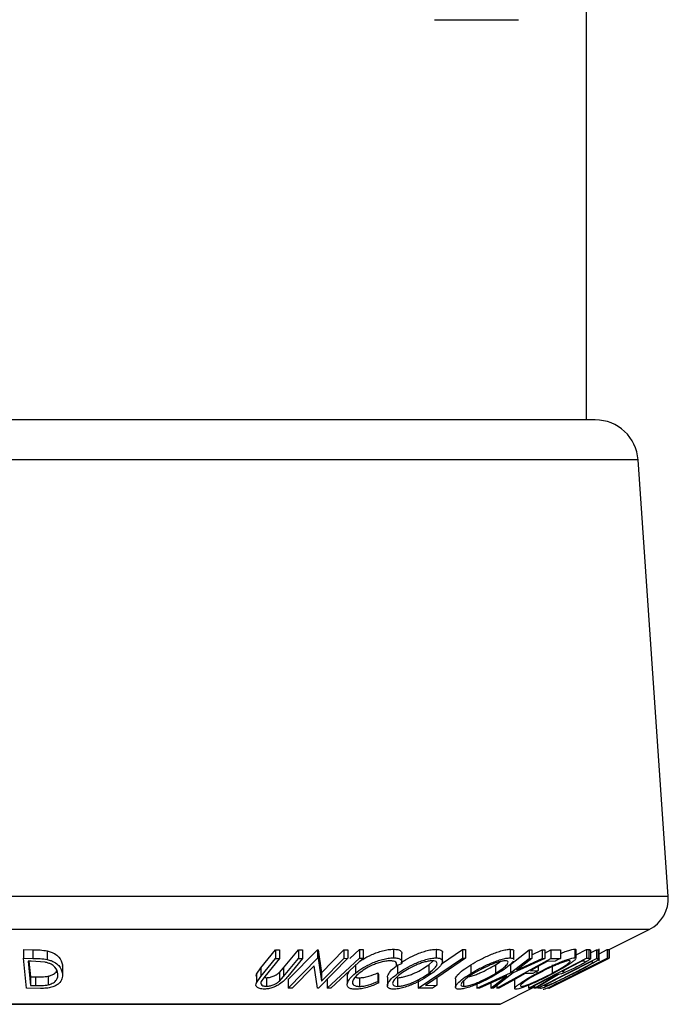
# Model space of a CAD drawing. Units: millimetres. Extents: x 5 to 292, y 5 to 205.
# Drawn here: x 177 to 187, y 148 to 162 of the extents above; entities that cross this region are included whole.
import ezdxf

# ---------------------------------------------------------------- set-up
doc = ezdxf.new("R2010")
doc.units = ezdxf.units.MM

msp = doc.modelspace()

# ---------------------------------------------------------------- linework, layer by layer
at = {"color": 7, "linetype": 'Continuous', "lineweight": 25}
for p, q in [((185.3995, 156.4228), (185.3995, 170.4228)), ((183.1909, 162.2322), (184.412, 162.2322)), ((185.5254, 156.4228), (170.1922, 156.4228)), ((186.5859, 149.5054), (186.149, 155.8408)), ((185.7289, 148.7329), (186.3107, 149.0237)), ((177.223, 148.7316), (177.3566, 148.73)), ((177.223, 148.7316), (177.223, 148.6066)), ((177.3566, 148.73), (177.3566, 148.605)), ((177.5681, 148.7141), (177.5681, 148.5891)), ((180.6675, 148.468), (180.8821, 148.7295)), ((180.8821, 148.7295), (180.9413, 148.7287)), ((180.8821, 148.7295), (180.8821, 148.6045)), ((180.9413, 148.7287), (180.9413, 148.6037)), ((180.9999, 148.4671), (181.2145, 148.7286)), ((181.064, 148.2962), (181.49, 148.7311)), ((181.2145, 148.7286), (181.2735, 148.7294)), ((181.2145, 148.7286), (181.2145, 148.6036)), ((181.2735, 148.7294), (181.2735, 148.6044)), ((181.49, 148.7311), (181.5023, 148.7309)), ((181.49, 148.7311), (181.49, 148.6061)), ((181.5023, 148.7309), (181.5499, 148.3973)), ((181.5023, 148.7309), (181.5023, 148.6059)), ((181.5499, 148.3973), (181.876, 148.7303)), ((181.876, 148.7303), (181.9315, 148.7312)), ((181.876, 148.7303), (181.876, 148.6053)), ((181.9315, 148.7312), (181.9315, 148.6062)), ((181.96, 148.6012), (182.1034, 148.7332)), ((182.1034, 148.7332), (182.1576, 148.7331)), ((182.1034, 148.7332), (182.1034, 148.6082)), ((182.1576, 148.7331), (182.1576, 148.6081)), ((182.5936, 148.7379), (182.5936, 148.6129)), ((182.7167, 148.5491), (182.7167, 148.6741)), ((183.2143, 148.7371), (183.2143, 148.6121)), ((183.2933, 148.5257), (183.6, 148.7327)), ((183.3068, 148.5644), (183.3068, 148.6895)), ((183.6, 148.7327), (183.6435, 148.7323)), ((183.6, 148.7327), (183.6, 148.6077)), ((183.6435, 148.7323), (183.6435, 148.6073)), ((184.2887, 148.7378), (184.2887, 148.6128)), ((184.2955, 148.5185), (184.5652, 148.7303)), ((184.3419, 148.5876), (184.3419, 148.7126)), ((184.5652, 148.7303), (184.6026, 148.7294)), ((184.5652, 148.7303), (184.5652, 148.6053)), ((184.6026, 148.7294), (184.6026, 148.6044)), ((184.6026, 148.6589), (184.7562, 148.7293)), ((184.7562, 148.7293), (184.7932, 148.7302)), ((184.7562, 148.7293), (184.7562, 148.6043)), ((184.7932, 148.6828), (184.8787, 148.7302)), ((184.7932, 148.7302), (184.7932, 148.6052)), ((184.8787, 148.7302), (185.0189, 148.7307)), ((184.8787, 148.7302), (184.8787, 148.6052)), ((185.0189, 148.7307), (185.0189, 148.6057)), ((185.2285, 148.7401), (185.2285, 148.6151)), ((185.247, 148.6553), (185.3965, 148.7328)), ((185.247, 148.6042), (185.247, 148.7292)), ((185.3965, 148.7328), (185.4305, 148.7318)), ((185.3965, 148.7328), (185.3965, 148.6078)), ((185.4305, 148.7318), (185.4305, 148.6068)), ((185.4572, 148.6849), (185.5441, 148.729)), ((185.4572, 148.7258), (185.4572, 148.6008)), ((185.5441, 148.729), (185.5681, 148.7274)), ((185.5441, 148.729), (185.5441, 148.604)), ((185.5681, 148.7274), (185.5681, 148.6024)), ((185.5829, 148.5686), (185.5829, 148.7454)), ((185.5829, 148.6732), (185.7, 148.7318)), ((185.7, 148.7318), (185.7233, 148.7326)), ((185.7, 148.7318), (185.7, 148.6068)), ((185.7233, 148.7326), (185.7233, 148.6076)), ((185.7289, 148.7332), (185.7289, 148.6082)), ((177.2656, 148.1712), (177.223, 148.6066)), ((177.223, 148.6066), (177.3566, 148.605)), ((177.3345, 148.5629), (177.2889, 148.5633)), ((177.2889, 148.5633), (177.3233, 148.2113)), ((177.3011, 148.5632), (177.3233, 148.3363)), ((177.535, 148.5498), (177.3345, 148.5629)), ((180.6675, 148.343), (180.8821, 148.6045)), ((180.9413, 148.6037), (180.7267, 148.3421)), ((180.8821, 148.6045), (180.9413, 148.6037)), ((180.9999, 148.3421), (181.2145, 148.6036)), ((181.2735, 148.6044), (181.0589, 148.3429)), ((181.064, 148.1712), (181.49, 148.6061)), ((181.2145, 148.6036), (181.2735, 148.6044)), ((181.49, 148.6061), (181.5023, 148.6059)), ((181.5023, 148.6059), (181.5499, 148.2723)), ((181.9315, 148.6062), (181.5055, 148.1713)), ((181.5499, 148.2723), (181.876, 148.6053)), ((181.876, 148.6053), (181.9315, 148.6062)), ((182.1034, 148.6082), (182.1576, 148.6081)), ((182.7122, 148.5246), (182.6397, 148.4974)), ((182.6397, 148.521), (182.6397, 148.4974)), ((182.9543, 148.1719), (183.6, 148.6077)), ((183.1073, 148.5118), (183.1736, 148.5675)), ((183.6, 148.6077), (183.6435, 148.6073)), ((184.0772, 148.5124), (184.144, 148.557)), ((184.0981, 148.1718), (184.8787, 148.6052)), ((184.2955, 148.3935), (184.5652, 148.6053)), ((184.7932, 148.6052), (184.3333, 148.3935)), ((184.6026, 148.6044), (184.3856, 148.4345)), ((184.3856, 148.4345), (184.7562, 148.6043)), ((184.5544, 148.1714), (185.3965, 148.6078)), ((184.5652, 148.6053), (184.6026, 148.6044)), ((184.6918, 148.1711), (185.5441, 148.604)), ((184.7562, 148.6043), (184.7932, 148.6052)), ((185.4723, 148.561), (184.7833, 148.211)), ((184.9419, 148.563), (184.8296, 148.5621)), ((184.8311, 148.1717), (185.7, 148.6068)), ((184.8547, 148.1712), (185.7289, 148.6082)), ((184.8787, 148.6052), (185.0189, 148.6057)), ((185.3611, 148.5639), (185.3311, 148.5644)), ((185.3965, 148.6078), (185.4305, 148.6068)), ((185.4305, 148.6068), (185.4572, 148.6008)), ((185.4805, 148.5605), (185.4723, 148.561)), ((185.4917, 148.5475), (185.4805, 148.5605)), ((185.5441, 148.604), (185.5681, 148.6024)), ((185.5853, 148.5399), (185.7204, 148.6074)), ((185.6377, 148.5646), (185.6184, 148.5634)), ((185.7, 148.6068), (185.7233, 148.6076)), ((185.7289, 148.6082), (185.7286, 148.6079)), ((177.7878, 148.5091), (177.7859, 148.4933)), ((177.7878, 148.5091), (177.7878, 148.3841)), ((180.6036, 148.3766), (180.6675, 148.468)), ((180.6675, 148.468), (180.6675, 148.343)), ((180.9382, 148.3993), (180.9999, 148.4671)), ((180.9382, 148.3993), (180.9382, 148.2743)), ((180.9999, 148.4671), (180.9999, 148.3421)), ((181.4441, 148.499), (181.1221, 148.1702)), ((181.4928, 148.171), (181.4441, 148.499)), ((181.5499, 148.3973), (181.5499, 148.2723)), ((181.9246, 148.3598), (181.9561, 148.4227)), ((182.0433, 148.5159), (182.0433, 148.3909)), ((182.3698, 148.3968), (182.3799, 148.3719)), ((182.3698, 148.3968), (182.3698, 148.2718)), ((182.6559, 148.5113), (182.6559, 148.3863)), ((183.1073, 148.5118), (183.1073, 148.3868)), ((183.7185, 148.5117), (183.7185, 148.3867)), ((183.8059, 148.1722), (184.2955, 148.3935)), ((184.3333, 148.3935), (184.0472, 148.1722)), ((184.0772, 148.5124), (184.0772, 148.3874)), ((184.2955, 148.5185), (184.2955, 148.3935)), ((184.6208, 148.3847), (184.5084, 148.3838)), ((184.5856, 148.4266), (184.6979, 148.4275)), ((184.677, 148.4159), (184.677, 148.3877)), ((184.6979, 148.489), (184.6979, 148.4275)), ((185.5142, 148.5005), (184.8534, 148.1702)), ((184.8983, 148.5134), (184.8983, 148.3884)), ((185.0449, 148.4161), (185.073, 148.4149)), ((185.2808, 148.386), (185.2618, 148.3848)), ((185.3469, 148.4274), (185.3659, 148.4286)), ((185.4577, 148.4727), (185.5142, 148.5005)), ((177.3233, 148.3363), (177.3978, 148.3355)), ((177.3233, 148.3363), (177.3233, 148.2113)), ((177.3978, 148.3355), (177.3978, 148.2105)), ((177.5822, 148.3464), (177.5822, 148.2214)), ((180.5992, 148.3484), (180.6036, 148.3766)), ((180.6036, 148.3766), (180.6036, 148.2516)), ((180.6036, 148.2516), (180.6675, 148.343)), ((180.7267, 148.3421), (180.6816, 148.2842)), ((180.7501, 148.325), (180.7501, 148.2)), ((180.9382, 148.2743), (180.9999, 148.3421)), ((181.064, 148.2962), (181.064, 148.1712)), ((181.63, 148.2975), (181.63, 148.1725)), ((181.9246, 148.3598), (181.9246, 148.2348)), ((182.1016, 148.3231), (182.1016, 148.1981)), ((182.3698, 148.2718), (182.3799, 148.2469)), ((182.3799, 148.3719), (182.3799, 148.2469)), ((182.5077, 148.3316), (182.5077, 148.2068)), ((182.6536, 148.3235), (182.6536, 148.1985)), ((182.9543, 148.2969), (182.9543, 148.1719)), ((183.2261, 148.3255), (183.2261, 148.2145)), ((183.4952, 148.3081), (183.4952, 148.1832)), ((183.6145, 148.2785), (183.6145, 148.1988)), ((184.2424, 148.352), (183.8433, 148.1711)), ((184.0098, 148.1711), (184.2424, 148.352)), ((184.0098, 148.2465), (184.0098, 148.1711)), ((184.3552, 148.2927), (184.3552, 148.1677)), ((184.6424, 148.1708), (184.9728, 148.3734)), ((184.9937, 148.3731), (184.6635, 148.1718)), ((184.9728, 148.3734), (184.963, 148.3736)), ((177.4707, 148.169), (177.2656, 148.1712)), ((177.3233, 148.2113), (177.3978, 148.2105)), ((181.1221, 148.1702), (181.064, 148.1712)), ((181.5055, 148.1713), (181.4928, 148.171)), ((181.6842, 148.1724), (181.63, 148.1725)), ((183.1638, 148.1725), (182.9543, 148.1719)), ((183.0602, 148.2135), (183.2261, 148.2145)), ((183.8059, 148.231), (183.8059, 148.1722)), ((183.8433, 148.1711), (183.8059, 148.1722)), ((184.0472, 148.1722), (184.0098, 148.1711)), ((184.0981, 148.2116), (184.0981, 148.1718)), ((184.1259, 148.1714), (184.0981, 148.1718)), ((184.145, 147.9409), (184.6424, 148.1896)), ((184.5544, 148.2147), (184.5544, 148.1714)), ((184.5714, 148.1707), (184.5544, 148.1714)), ((184.6345, 148.1856), (184.6345, 148.1709)), ((184.6424, 148.2075), (184.6424, 148.1708)), ((184.6635, 148.1718), (184.6424, 148.1708)), ((184.7284, 148.1688), (184.6918, 148.1711)), ((184.7706, 148.159), (184.7701, 148.1563)), ((184.7833, 148.211), (184.7967, 148.2102)), ((184.8543, 148.1724), (184.8311, 148.1717)), ((184.845, 148.1714), (184.8452, 148.1711)), ((184.8534, 148.1702), (184.8547, 148.1712)), ((184.921, 148.214), (184.94, 148.2153)), ((171.5838, 147.9383), (184.1338, 147.9383))]:
    msp.add_line(p, q, dxfattribs=at)
at = {"color": 8, "linetype": 'Continuous', "lineweight": 25}
for p, q in [((186.149, 155.8408), (169.5687, 155.8408)), ((186.5859, 149.5054), (169.1318, 149.5054)), ((186.3107, 149.0237), (169.407, 149.0237)), ((184.145, 147.9409), (171.5727, 147.9409))]:
    msp.add_line(p, q, dxfattribs=at)
at = {"color": 7, "linetype": 'Continuous', "lineweight": 25, "flags": 128}
for points in [[(181.63, 148.1725), (181.8951, 148.4165), (182.1034, 148.6082)], [(182.1576, 148.6081), (181.8925, 148.3641), (181.6842, 148.1724)], [(183.6435, 148.6073), (183.3169, 148.3868), (183.0602, 148.2135)], [(184.8296, 148.5621), (184.6929, 148.4862), (184.5856, 148.4266)], [(185.0189, 148.6057), (184.9758, 148.5818), (184.9419, 148.563)], [(185.3311, 148.5644), (185.1708, 148.4813), (185.0449, 148.4161)], [(185.6184, 148.5634), (185.4663, 148.4873), (185.3469, 148.4274)], [(185.7233, 148.6076), (185.6754, 148.5835), (185.6377, 148.5646)], [(184.5084, 148.3838), (184.2942, 148.2648), (184.1259, 148.1714)], [(184.6979, 148.4275), (184.6547, 148.4036), (184.6208, 148.3847)], [(185.2618, 148.3848), (185.0709, 148.2892), (184.921, 148.214)], [(185.3659, 148.4286), (185.3182, 148.4047), (185.2808, 148.386)], [(184.963, 148.3736), (184.7437, 148.26), (184.5714, 148.1707)], [(183.2261, 148.2145), (183.1912, 148.191), (183.1638, 148.1725)], [(184.94, 148.2153), (184.892, 148.1913), (184.8543, 148.1724)]]:
    msp.add_lwpolyline(points, dxfattribs=at)
at = {"color": 7, "linetype": 'Continuous', "lineweight": 25}
for centre, radius, start, end in [((185.5254, 155.7978), 0.625, 3.94519, 90), ((186.0871, 149.471), 0.5, 296.56505, 3.94519), ((184.1338, 147.9633), 0.025, 270, 296.56505)]:
    msp.add_arc(centre, radius, start, end, dxfattribs=at)
for points, knots in [([(177.3566, 148.73), (177.3927, 148.7297), (177.4646, 148.7292), (177.5337, 148.7191), (177.5681, 148.7141)], [0, 0, 0, 0, 0.5022475, 1, 1, 1, 1]), ([(177.5681, 148.7141), (177.5872, 148.7087), (177.6251, 148.6979), (177.6865, 148.6687), (177.7645, 148.6077), (177.7785, 148.5485), (177.7878, 148.5091)], [0, 0, 0, 0, 0.1263478, 0.2518408, 0.501587, 1, 1, 1, 1]), ([(182.1056, 148.5603), (182.1194, 148.5705), (182.1668, 148.6057), (182.2555, 148.6506), (182.3566, 148.6914), (182.438, 148.7173), (182.521, 148.734), (182.5694, 148.7366), (182.5936, 148.7379)], [0, 0, 0, 0, 0.11986204, 0.41187954, 0.55878626, 0.70600156, 0.85285966, 1, 1, 1, 1]), ([(182.5936, 148.7379), (182.6169, 148.7368), (182.6635, 148.7346), (182.7026, 148.7139), (182.7178, 148.6925), (182.7154, 148.6775), (182.7148, 148.6741)], [0, 0, 0, 0, 0.3034622, 0.6072552, 0.9108061, 1, 1, 1, 1]), ([(182.7042, 148.5426), (182.7256, 148.557), (182.784, 148.5963), (182.8827, 148.6453), (182.9846, 148.687), (183.0651, 148.7135), (183.1463, 148.7325), (183.1917, 148.7356), (183.2143, 148.7371)], [0, 0, 0, 0, 0.1619596, 0.4404155, 0.5805658, 0.7204779, 0.8602937, 1, 1, 1, 1]), ([(183.2143, 148.7371), (183.2333, 148.7358), (183.2712, 148.7332), (183.3005, 148.7155), (183.3092, 148.6994), (183.3067, 148.6896), (183.3067, 148.6895)], [0, 0, 0, 0, 0.3384818, 0.6755263, 0.9962642, 1, 1, 1, 1]), ([(183.7185, 148.5117), (183.7616, 148.5368), (183.8476, 148.5868), (183.9736, 148.6461), (184.0783, 148.6877), (184.1571, 148.7142), (184.2323, 148.7333), (184.2699, 148.7363), (184.2887, 148.7378)], [0, 0, 0, 0, 0.2501696, 0.4993419, 0.6247413, 0.7499234, 0.8750124, 1, 1, 1, 1]), ([(184.2887, 148.7378), (184.3024, 148.7364), (184.3299, 148.7335), (184.3444, 148.7228), (184.3414, 148.7134), (184.3412, 148.7126)], [0, 0, 0, 0, 0.4794037, 0.9568303, 1, 1, 1, 1]), ([(185.0189, 148.6746), (185.0302, 148.6794), (185.0671, 148.6947), (185.1257, 148.716), (185.1898, 148.7357), (185.2156, 148.7387), (185.2285, 148.7401)], [0, 0, 0, 0, 0.12977, 0.4199692, 0.7102, 1, 1, 1, 1]), ([(185.2285, 148.7401), (185.2374, 148.7394), (185.2488, 148.7386), (185.2452, 148.7309), (185.2444, 148.7292)], [0, 0, 0, 0, 0.7867398, 1, 1, 1, 1]), ([(185.4305, 148.7318), (185.4371, 148.7317), (185.4502, 148.7317), (185.4549, 148.7277), (185.4572, 148.7258)], [0, 0, 0, 0, 0.5011979, 1, 1, 1, 1]), ([(185.5681, 148.7274), (185.5754, 148.7276), (185.5848, 148.7278), (185.5808, 148.7219), (185.5799, 148.7206)], [0, 0, 0, 0, 0.7774107, 1, 1, 1, 1]), ([(177.3566, 148.605), (177.3927, 148.6047), (177.4646, 148.6042), (177.5337, 148.5941), (177.5681, 148.5891)], [0, 0, 0, 0, 0.50224754, 1, 1, 1, 1]), ([(177.7226, 148.3824), (177.7149, 148.415), (177.7035, 148.4641), (177.6362, 148.5142), (177.5834, 148.5376), (177.5511, 148.5457), (177.535, 148.5498)], [0, 0, 0, 0, 0.4989354, 0.7489191, 0.8746962, 1, 1, 1, 1]), ([(177.5681, 148.5891), (177.587, 148.5837), (177.6247, 148.5731), (177.686, 148.544), (177.7644, 148.4829), (177.7784, 148.4236), (177.7878, 148.3841)], [0, 0, 0, 0, 0.1251184, 0.2498973, 0.5002762, 1, 1, 1, 1]), ([(182.0433, 148.3909), (182.0763, 148.4161), (182.142, 148.4663), (182.2548, 148.5255), (182.3562, 148.5663), (182.4377, 148.5922), (182.5208, 148.609), (182.5693, 148.6116), (182.5936, 148.6129)], [0, 0, 0, 0, 0.2502427, 0.4981863, 0.6235928, 0.7491848, 0.8743353, 1, 1, 1, 1]), ([(182.5432, 148.5702), (182.5233, 148.5688), (182.4835, 148.5661), (182.416, 148.5509), (182.3495, 148.5304), (182.2658, 148.4969), (182.1743, 148.4477), (182.1205, 148.4065), (182.0935, 148.3858)], [0, 0, 0, 0, 0.1238799, 0.2475944, 0.3732273, 0.4994616, 0.7485637, 1, 1, 1, 1]), ([(182.6397, 148.4974), (182.6413, 148.5069), (182.6444, 148.5259), (182.6324, 148.55), (182.5986, 148.5663), (182.5617, 148.5689), (182.5432, 148.5702)], [0, 0, 0, 0, 0.24935614, 0.49843222, 0.74891392, 1, 1, 1, 1]), ([(182.5936, 148.6129), (182.6168, 148.6118), (182.6633, 148.6095), (182.7032, 148.589), (182.72, 148.5602), (182.7148, 148.5365), (182.7122, 148.5246)], [0, 0, 0, 0, 0.2496228, 0.4995178, 0.7492135, 1, 1, 1, 1]), ([(182.6559, 148.3863), (182.6924, 148.4113), (182.7651, 148.461), (182.8817, 148.5199), (182.9836, 148.5616), (183.0641, 148.5882), (183.1457, 148.6075), (183.1914, 148.6106), (183.2143, 148.6121)], [0, 0, 0, 0, 0.2495343, 0.4975224, 0.6230389, 0.7484252, 0.8738849, 1, 1, 1, 1]), ([(183.1588, 148.5697), (183.14, 148.5682), (183.1025, 148.5654), (183.0362, 148.549), (182.9711, 148.5277), (182.8878, 148.4939), (182.7938, 148.4456), (182.7346, 148.4051), (182.705, 148.3849)], [0, 0, 0, 0, 0.1260335, 0.2516091, 0.3761032, 0.5016129, 0.7512257, 1, 1, 1, 1]), ([(183.1073, 148.3868), (183.1329, 148.407), (183.1839, 148.4473), (183.2224, 148.4955), (183.2314, 148.5288), (183.2246, 148.5497), (183.2033, 148.5657), (183.1736, 148.5683), (183.1588, 148.5697)], [0, 0, 0, 0, 0.2498331, 0.4990019, 0.6243891, 0.7494868, 0.8750001, 1, 1, 1, 1]), ([(183.2143, 148.6121), (183.2332, 148.6108), (183.2708, 148.6081), (183.3022, 148.5906), (183.3094, 148.5641), (183.2979, 148.523), (183.2517, 148.4636), (183.1881, 148.4134), (183.1561, 148.3882)], [0, 0, 0, 0, 0.1254122, 0.2499195, 0.3751591, 0.5007705, 0.7492563, 1, 1, 1, 1]), ([(183.7185, 148.3867), (183.7616, 148.4117), (183.8473, 148.4616), (183.973, 148.5208), (184.0775, 148.5624), (184.1565, 148.589), (184.232, 148.6083), (184.2698, 148.6113), (184.2887, 148.6128)], [0, 0, 0, 0, 0.24974962, 0.49790076, 0.62350499, 0.74887256, 0.87420268, 1, 1, 1, 1]), ([(184.2211, 148.5704), (184.2054, 148.5689), (184.1741, 148.5661), (184.1123, 148.5496), (184.0486, 148.5283), (183.9635, 148.4945), (183.8618, 148.446), (183.7922, 148.4055), (183.7574, 148.3853)], [0, 0, 0, 0, 0.1260104, 0.2515906, 0.3761413, 0.5016526, 0.7512356, 1, 1, 1, 1]), ([(184.0772, 148.3874), (184.1087, 148.4077), (184.1717, 148.4481), (184.2297, 148.4964), (184.2554, 148.5296), (184.2617, 148.5505), (184.2539, 148.5664), (184.232, 148.5691), (184.2211, 148.5704)], [0, 0, 0, 0, 0.2499374, 0.4990521, 0.6244155, 0.7495362, 0.8750238, 1, 1, 1, 1]), ([(184.3339, 148.5642), (184.3267, 148.5541), (184.3054, 148.5242), (184.2334, 148.4642), (184.1551, 148.414), (184.1159, 148.3888)], [0, 0, 0, 0, 0.2013232, 0.5990454, 1, 1, 1, 1]), ([(184.2887, 148.6128), (184.3024, 148.6114), (184.3299, 148.6085), (184.3446, 148.5978), (184.3414, 148.5884), (184.3411, 148.5876)], [0, 0, 0, 0, 0.4800503, 0.9561825, 1, 1, 1, 1]), ([(184.677, 148.3877), (184.7253, 148.4128), (184.8214, 148.4627), (184.951, 148.5221), (185.0525, 148.564), (185.1251, 148.5909), (185.1895, 148.6106), (185.2155, 148.6136), (185.2285, 148.6151)], [0, 0, 0, 0, 0.2495868, 0.4977541, 0.6233309, 0.748597, 0.8740054, 1, 1, 1, 1]), ([(185.1496, 148.5724), (185.1388, 148.571), (185.1173, 148.5683), (185.0642, 148.5515), (185.0057, 148.5299), (184.9232, 148.4959), (184.8179, 148.4473), (184.7398, 148.4067), (184.7008, 148.3864)], [0, 0, 0, 0, 0.1256544, 0.2511074, 0.3761616, 0.5016282, 0.7512145, 1, 1, 1, 1]), ([(184.8983, 148.3884), (184.9354, 148.4087), (185.0094, 148.4493), (185.0877, 148.4977), (185.1336, 148.5311), (185.1563, 148.5521), (185.1658, 148.5682), (185.155, 148.571), (185.1496, 148.5724)], [0, 0, 0, 0, 0.2499794, 0.4991031, 0.6244437, 0.7495785, 0.8750422, 1, 1, 1, 1]), ([(185.2402, 148.592), (185.2318, 148.5837), (185.215, 148.5671), (185.1561, 148.525), (185.0608, 148.4657), (184.9684, 148.4152), (184.922, 148.3899)], [0, 0, 0, 0, 0.166903, 0.3344478, 0.6657279, 1, 1, 1, 1]), ([(185.1914, 148.3809), (185.2548, 148.4134), (185.3499, 148.4622), (185.4383, 148.5121), (185.476, 148.5354), (185.4865, 148.5435), (185.4917, 148.5475)], [0, 0, 0, 0, 0.4989195, 0.7489212, 0.8747019, 1, 1, 1, 1]), ([(185.575, 148.5866), (185.5676, 148.5813), (185.5528, 148.5707), (185.5049, 148.5417), (185.3962, 148.481), (185.2809, 148.4219), (185.2042, 148.3826)], [0, 0, 0, 0, 0.1251749, 0.2498276, 0.5006843, 1, 1, 1, 1]), ([(185.2285, 148.6151), (185.2374, 148.6144), (185.2488, 148.6135), (185.2452, 148.6059), (185.2445, 148.6042)], [0, 0, 0, 0, 0.78650768, 1, 1, 1, 1]), ([(185.4572, 148.6008), (185.456, 148.5986), (185.4535, 148.5944), (185.4352, 148.5801), (185.3982, 148.5567), (185.3424, 148.5251), (185.3004, 148.5031), (185.2793, 148.492)], [0, 0, 0, 0, 0.125061, 0.2499719, 0.4997352, 0.7495212, 1, 1, 1, 1]), ([(185.3726, 148.5598), (185.3729, 148.5603), (185.3751, 148.5645), (185.3676, 148.5642), (185.3611, 148.5639)], [0, 0, 0, 0, 0.1205268, 1, 1, 1, 1]), ([(185.5681, 148.6024), (185.5744, 148.6021), (185.5871, 148.6016), (185.579, 148.5916), (185.575, 148.5866)], [0, 0, 0, 0, 0.5020441, 1, 1, 1, 1]), ([(177.7878, 148.3841), (177.7874, 148.3594), (177.7867, 148.3103), (177.7484, 148.2504), (177.6936, 148.208), (177.6324, 148.1827), (177.5535, 148.1705), (177.4984, 148.1695), (177.4707, 148.169)], [0, 0, 0, 0, 0.2500469, 0.4985592, 0.6245441, 0.7488971, 0.8735215, 1, 1, 1, 1]), ([(177.5822, 148.3464), (177.5964, 148.3506), (177.6247, 148.3589), (177.6672, 148.3822), (177.6988, 148.405), (177.7021, 148.4231), (177.7027, 148.426)], [0, 0, 0, 0, 0.2290978, 0.4576921, 0.9119187, 1, 1, 1, 1]), ([(177.5822, 148.2214), (177.5963, 148.2256), (177.6246, 148.2339), (177.6682, 148.2571), (177.7201, 148.3055), (177.7216, 148.3516), (177.7226, 148.3824)], [0, 0, 0, 0, 0.1260043, 0.2517316, 0.5015573, 1, 1, 1, 1]), ([(180.7501, 148.325), (180.7594, 148.3254), (180.7779, 148.3262), (180.8168, 148.334), (180.862, 148.3497), (180.9058, 148.3735), (180.9274, 148.3907), (180.9382, 148.3993)], [0, 0, 0, 0, 0.12536756, 0.25076858, 0.50027404, 0.74953166, 1, 1, 1, 1]), ([(181.9246, 148.2348), (181.9337, 148.2598), (181.9521, 148.3097), (182.0129, 148.3638), (182.0433, 148.3909)], [0, 0, 0, 0, 0.4995871, 1, 1, 1, 1]), ([(182.0935, 148.3858), (182.0708, 148.3649), (182.0255, 148.3233), (181.9993, 148.2732), (182, 148.2382), (182.0148, 148.2159), (182.049, 148.2012), (182.0841, 148.1991), (182.1016, 148.1981)], [0, 0, 0, 0, 0.2500373, 0.4978781, 0.623252, 0.7488875, 0.8742142, 1, 1, 1, 1]), ([(182.1016, 148.3231), (182.1225, 148.3243), (182.1642, 148.3266), (182.2606, 148.3501), (182.3262, 148.3781), (182.3698, 148.3968)], [0, 0, 0, 0, 0.2501219, 0.5006717, 1, 1, 1, 1]), ([(182.5078, 148.3316), (182.5078, 148.3317), (182.5048, 148.3413), (182.519, 148.3759), (182.5608, 148.436), (182.6242, 148.4862), (182.6559, 148.5113)], [0, 0, 0, 0, 0.00206046, 0.21128536, 0.60626279, 1, 1, 1, 1]), ([(182.5976, 148.1563), (182.579, 148.1578), (182.5417, 148.1607), (182.5117, 148.18), (182.5052, 148.2078), (182.5168, 148.2506), (182.5614, 148.3111), (182.6243, 148.3612), (182.6559, 148.3863)], [0, 0, 0, 0, 0.12544414, 0.25023406, 0.37563059, 0.50108866, 0.74949948, 1, 1, 1, 1]), ([(182.705, 148.3849), (182.6794, 148.3646), (182.6283, 148.3241), (182.5844, 148.2659), (182.5785, 148.2236), (182.6088, 148.2023), (182.6387, 148.1998), (182.6536, 148.1985)], [0, 0, 0, 0, 0.2506879, 0.4998919, 0.7496678, 0.8747604, 1, 1, 1, 1]), ([(183.1561, 148.3882), (183.1193, 148.3629), (183.046, 148.3126), (182.9061, 148.2401), (182.7734, 148.1872), (182.6655, 148.1608), (182.6203, 148.1578), (182.5976, 148.1563)], [0, 0, 0, 0, 0.2507452, 0.4993416, 0.7495585, 0.8746023, 1, 1, 1, 1]), ([(182.6536, 148.3235), (182.6724, 148.325), (182.7099, 148.3278), (182.776, 148.3446), (182.8413, 148.3664), (182.9248, 148.4012), (183.0185, 148.4508), (183.0777, 148.4915), (183.1073, 148.5118)], [0, 0, 0, 0, 0.1260742, 0.2517358, 0.3765934, 0.5021529, 0.751563, 1, 1, 1, 1]), ([(182.6536, 148.1985), (182.6724, 148.2), (182.7099, 148.2028), (182.776, 148.2196), (182.8413, 148.2414), (182.9248, 148.2762), (183.0185, 148.3258), (183.0777, 148.3665), (183.1073, 148.3868)], [0, 0, 0, 0, 0.1260742, 0.2517358, 0.3765934, 0.5021529, 0.751563, 1, 1, 1, 1]), ([(183.5468, 148.1565), (183.5328, 148.158), (183.505, 148.1609), (183.4913, 148.18), (183.5012, 148.2078), (183.5334, 148.2506), (183.6017, 148.3112), (183.6795, 148.3615), (183.7185, 148.3867)], [0, 0, 0, 0, 0.1252383, 0.2498599, 0.3751925, 0.5007777, 0.7493948, 1, 1, 1, 1]), ([(183.4958, 148.3081), (183.4973, 148.3163), (183.5006, 148.3332), (183.5342, 148.376), (183.6018, 148.4363), (183.6797, 148.4866), (183.7185, 148.5117)], [0, 0, 0, 0, 0.1583088, 0.3275634, 0.664276, 1, 1, 1, 1]), ([(184.1159, 148.3888), (184.0726, 148.3635), (183.9866, 148.313), (183.8361, 148.2405), (183.7023, 148.1874), (183.603, 148.1611), (183.5656, 148.158), (183.5468, 148.1565)], [0, 0, 0, 0, 0.250668, 0.4991764, 0.7492877, 0.8743351, 1, 1, 1, 1]), ([(183.7574, 148.3853), (183.7258, 148.3649), (183.6628, 148.3244), (183.5962, 148.2661), (183.5686, 148.2238), (183.581, 148.2025), (183.6034, 148.2), (183.6145, 148.1988)], [0, 0, 0, 0, 0.2506833, 0.499891, 0.7496718, 0.8747482, 1, 1, 1, 1]), ([(183.6145, 148.1988), (183.63, 148.2001), (183.661, 148.2028), (183.7223, 148.2195), (183.7859, 148.2415), (183.8711, 148.2765), (183.9726, 148.3262), (184.0424, 148.367), (184.0772, 148.3874)], [0, 0, 0, 0, 0.1260552, 0.2516898, 0.3763997, 0.5019505, 0.7514393, 1, 1, 1, 1]), ([(183.6825, 148.3349), (183.6958, 148.3382), (183.7284, 148.3462), (183.7862, 148.3667), (183.8709, 148.4013), (183.9727, 148.4513), (184.0424, 148.4921), (184.0772, 148.5124)], [0, 0, 0, 0, 0.10244286, 0.25202552, 0.4026168, 0.70186506, 1, 1, 1, 1]), ([(184.3728, 148.1565), (184.3654, 148.158), (184.3508, 148.1609), (184.359, 148.1803), (184.389, 148.2084), (184.4455, 148.2513), (184.5397, 148.3121), (184.6311, 148.3624), (184.677, 148.3877)], [0, 0, 0, 0, 0.125312, 0.2499848, 0.375356, 0.5008378, 0.7492752, 1, 1, 1, 1]), ([(184.922, 148.3899), (184.8735, 148.3645), (184.7769, 148.314), (184.6225, 148.2413), (184.495, 148.1878), (184.4114, 148.1612), (184.3857, 148.158), (184.3728, 148.1565)], [0, 0, 0, 0, 0.2505189, 0.4989719, 0.7490692, 0.8742662, 1, 1, 1, 1]), ([(184.7008, 148.3864), (184.6637, 148.366), (184.5896, 148.3253), (184.4985, 148.2669), (184.4446, 148.2242), (184.4341, 148.2027), (184.4456, 148.2002), (184.4513, 148.1989)], [0, 0, 0, 0, 0.2507118, 0.499895, 0.7496662, 0.874756, 1, 1, 1, 1]), ([(184.4513, 148.1989), (184.4622, 148.2003), (184.484, 148.2033), (184.536, 148.2201), (184.5938, 148.2422), (184.676, 148.2774), (184.7811, 148.3272), (184.8593, 148.368), (184.8983, 148.3884)], [0, 0, 0, 0, 0.126073, 0.2517211, 0.3765314, 0.502073, 0.7515414, 1, 1, 1, 1]), ([(185.2042, 148.3826), (185.1554, 148.358), (185.0582, 148.309), (184.9343, 148.2493), (184.8426, 148.2073), (184.7833, 148.1822), (184.7466, 148.1704), (184.7345, 148.1694), (184.7284, 148.1688)], [0, 0, 0, 0, 0.2504411, 0.4992408, 0.625495, 0.7497903, 0.8738949, 1, 1, 1, 1]), ([(184.8519, 148.221), (184.8621, 148.225), (184.8826, 148.2329), (184.9351, 148.2558), (185.0392, 148.3044), (185.1305, 148.3503), (185.1914, 148.3809)], [0, 0, 0, 0, 0.1253009, 0.2504487, 0.5004365, 1, 1, 1, 1]), ([(185.2793, 148.492), (185.2506, 148.4774), (185.1934, 148.4483), (185.118, 148.413), (185.0655, 148.3915), (185.0226, 148.3768), (185.0053, 148.3746), (184.9937, 148.3731)], [0, 0, 0, 0, 0.2511258, 0.4990162, 0.6228059, 0.7468294, 1, 1, 1, 1]), ([(177.3978, 148.3355), (177.4294, 148.3353), (177.4924, 148.3349), (177.5523, 148.3426), (177.5822, 148.3464)], [0, 0, 0, 0, 0.50197147, 1, 1, 1, 1]), ([(180.7196, 148.1588), (180.7077, 148.1591), (180.684, 148.1597), (180.6439, 148.1675), (180.6096, 148.1861), (180.5942, 148.2169), (180.6005, 148.24), (180.6036, 148.2516)], [0, 0, 0, 0, 0.1252631, 0.2500782, 0.4998453, 0.7496734, 1, 1, 1, 1]), ([(180.6816, 148.2842), (180.676, 148.2744), (180.6648, 148.2549), (180.6669, 148.2272), (180.6919, 148.2105), (180.7208, 148.2013), (180.7403, 148.2004), (180.7501, 148.2)], [0, 0, 0, 0, 0.2497682, 0.4984076, 0.7479428, 0.8737176, 1, 1, 1, 1]), ([(180.7163, 148.3289), (180.7182, 148.3283), (180.7273, 148.3255), (180.74, 148.3252), (180.7501, 148.325)], [0, 0, 0, 0, 0.202328, 1, 1, 1, 1]), ([(181.0589, 148.3429), (181.0273, 148.3044), (180.9878, 148.2563), (180.8968, 148.2038), (180.8436, 148.1805), (180.781, 148.1628), (180.7401, 148.1601), (180.7196, 148.1588)], [0, 0, 0, 0, 0.498787, 0.6243182, 0.7496135, 0.8743805, 1, 1, 1, 1]), ([(180.7501, 148.2), (180.7594, 148.2004), (180.7779, 148.2012), (180.8168, 148.209), (180.862, 148.2247), (180.9058, 148.2485), (180.9274, 148.2657), (180.9382, 148.2743)], [0, 0, 0, 0, 0.1253676, 0.2507686, 0.500274, 0.7495317, 1, 1, 1, 1]), ([(182.0494, 148.157), (182.0279, 148.1579), (181.9852, 148.1597), (181.9436, 148.1769), (181.9235, 148.2028), (181.9242, 148.2241), (181.9246, 148.2348)], [0, 0, 0, 0, 0.250551, 0.5004375, 0.7497178, 1, 1, 1, 1]), ([(182.0407, 148.3328), (182.0443, 148.3311), (182.0586, 148.3244), (182.0832, 148.3237), (182.1016, 148.3231)], [0, 0, 0, 0, 0.2532475, 1, 1, 1, 1]), ([(182.3799, 148.2469), (182.3538, 148.2351), (182.3016, 148.2114), (182.2156, 148.1819), (182.1271, 148.1614), (182.0753, 148.1585), (182.0494, 148.157)], [0, 0, 0, 0, 0.2497549, 0.4986537, 0.7485875, 1, 1, 1, 1]), ([(182.1016, 148.1981), (182.1225, 148.1993), (182.1642, 148.2016), (182.2606, 148.2251), (182.3262, 148.2531), (182.3698, 148.2718)], [0, 0, 0, 0, 0.2501219, 0.5006717, 1, 1, 1, 1]), ([(177.3978, 148.2105), (177.4294, 148.2103), (177.4924, 148.2099), (177.5523, 148.2176), (177.5822, 148.2214)], [0, 0, 0, 0, 0.50197147, 1, 1, 1, 1]), ([(184.7701, 148.1563), (184.7755, 148.1571), (184.7857, 148.1587), (184.8166, 148.1717), (184.8311, 148.1778)], [0, 0, 0, 0, 0.5286664, 1, 1, 1, 1]), ([(184.7967, 148.2102), (184.8023, 148.21), (184.8134, 148.2095), (184.8391, 148.2172), (184.8519, 148.221)], [0, 0, 0, 0, 0.5017157, 1, 1, 1, 1])]:
    msp.add_open_spline(points, degree=3, knots=knots, dxfattribs=at)

doc.saveas('drawing.dxf')
